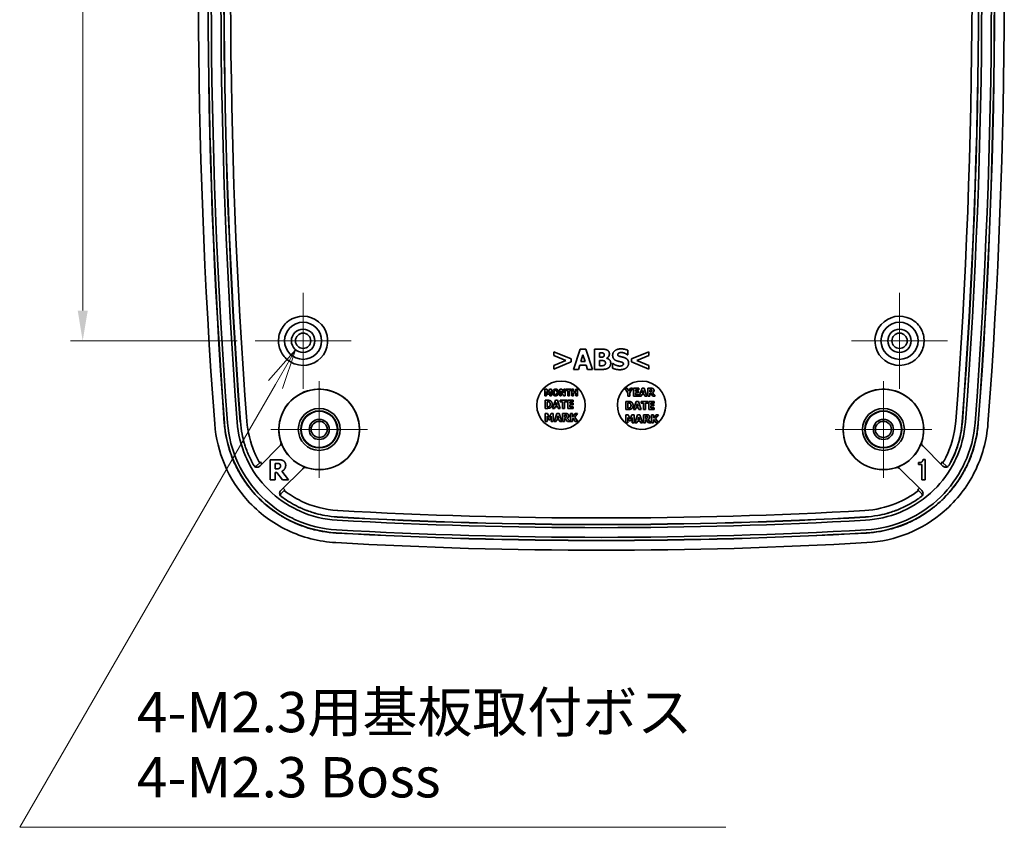
# Model space of a CAD drawing. Units: millimetres. Extents: x 22 to 3104, y 12 to 574.
# Drawn here: x 2075 to 2198, y 267 to 367 of the extents above; entities that cross this region are included whole.
import ezdxf

# ---------------------------------------------------------------- set-up
doc = ezdxf.new("R2010")
doc.units = ezdxf.units.MM
doc.header["$LTSCALE"] = 1.5
doc.layers.get('Defpoints').update_dxf_attribs({"lineweight": 25})
for name, color, linetype, lineweight in [('Center Mark (ISO)', 131, 'Continuous', 18), ('Dimension (ISO)', 7, 'Continuous', 18), ('Dimension (ISO) @ 1', 7, 'Continuous', 18), ('Symbol (ISO)', 7, 'Continuous', 18), ('Visible (ISO)', 7, 'Continuous', 35)]:
    doc.layers.add(name, color=color, linetype=linetype, lineweight=lineweight)
doc.styles.add('Note Text (TK)', font='txt')
doc.dimstyles.new('Default - Method 1b (TK)', dxfattribs={"dimscale": 1.5, "dimtxt": 2.5, "dimasz": 2.5, "dimexe": 1, "dimexo": 1.5, "dimgap": 1, "dimtad": 1, "dimtoh": 1, "dimrnd": 1e-08, "dimdsep": 46, "dimtxsty": 'Note Text (TK)', "dimcen": 0.09, "dimdle": 5, "dimclrd": 100, "dimclre": 100, "dimclrt": 7, "dimadec": 1, "dimazin": 1, "dimtfac": 1, "dimtmove": 0, "dimatfit": 3, "dimfxl": 1, "dimtolj": 1, "dimlwd": -1, "dimlwe": -1, "dimarcsym": 0})

# ---------------------------------------------------------------- blocks, each defined once
blk = doc.blocks.new('*D27')
at = {"layer": 'Defpoints', "color": 0}
for p in [(2104.63, 415.5), (2083.23, 327.5), (2104.63, 327.5)]:
    blk.add_point(p, dxfattribs=at)
at = {"layer": 'Dimension (ISO)', "color": 100}
for p, q in [((2102.38, 415.5), (2081.73, 415.5)), ((2083.23, 411.75), (2083.23, 331.25)), ((2102.38, 327.5), (2081.73, 327.5))]:
    blk.add_line(p, q, dxfattribs=at)
for points in [[(2082.61, 411.75), (2083.86, 411.75), (2083.23, 415.5)], [(2082.61, 331.25), (2083.86, 331.25), (2083.23, 327.5)]]:
    blk.add_solid(points, dxfattribs=at)
at = {"layer": 'Dimension (ISO)', "color": 7, "insert": (2079.86, 369.03), "char_height": 3.75, "attachment_point": 4, "rotation": 90, "style": 'Note Text (TK)'}
blk.add_mtext('\\A1;88', dxfattribs=at)
blk = doc.blocks.new('引出線注記2')
at = {"layer": 'Symbol (ISO)', "color": 100}
for p, q in [((324.197, 165.193), (322.514, 163.278)), ((322.947, 163.028), (324.197, 165.193)), ((323.38, 162.778), (324.197, 165.193)), ((322.947, 163.028), (307.082, 135.549)), ((307.082, 135.549), (314.208, 135.549)), ((314.208, 135.549), (350.89, 135.549))]:
    blk.add_line(p, q, dxfattribs=at)
at = {"layer": 'Symbol (ISO)', "color": 7, "char_height": 2.5, "attachment_point": 7, "style": 'Note Text (TK)'}
for s, insert in [('4-M2.3用基板取付ボス', (314.352, 140.67)), ('4-M2.3 Boss', (314.352, 136.626))]:
    blk.add_mtext(s, dxfattribs=dict(at, insert=insert))

msp = doc.modelspace()

# ---------------------------------------------------------------- linework, layer by layer
at = {"layer": 'Center Mark (ISO)', "linetype": 'Continuous'}
for p, q in [((2110.577, 327.497), (2110.577, 333.447)), ((2184.577, 327.497), (2184.577, 333.447)), ((2110.577, 327.497), (2104.627, 327.497)), ((2110.577, 327.497), (2116.527, 327.497)), ((2110.577, 327.497), (2110.577, 321.547)), ((2184.577, 327.497), (2178.627, 327.497)), ((2184.577, 327.497), (2190.527, 327.497)), ((2184.577, 327.497), (2184.577, 321.547)), ((2112.577, 316.497), (2112.577, 322.497)), ((2182.577, 316.497), (2182.577, 322.497)), ((2112.577, 316.497), (2106.577, 316.497)), ((2112.577, 316.497), (2118.577, 316.497)), ((2112.577, 316.497), (2112.577, 310.497)), ((2182.577, 316.497), (2176.577, 316.497)), ((2182.577, 316.497), (2188.577, 316.497)), ((2182.577, 316.497), (2182.577, 310.497))]:
    msp.add_line(p, q, dxfattribs=at)
at = {"layer": 'Visible (ISO)'}
for p, q in [((2144.966, 326.452), (2144.121, 323.952)), ((2145.651, 326.452), (2144.966, 326.452)), ((2146.496, 323.952), (2145.651, 326.452)), ((2146.745, 326.452), (2146.745, 323.952)), ((2147.626, 326.452), (2146.745, 326.452)), ((2150.86, 325.757), (2150.86, 326.329)), ((2141.672, 326.136), (2141.672, 325.672)), ((2143.827, 325.241), (2141.672, 326.136)), ((2141.672, 325.672), (2143.177, 325.056)), ((2143.177, 325.056), (2141.672, 324.441)), ((2143.827, 324.872), (2143.827, 325.241)), ((2145.043, 324.917), (2145.3, 325.743)), ((2145.3, 325.743), (2145.556, 324.917)), ((2147.369, 325.466), (2147.369, 325.996)), ((2147.369, 325.996), (2147.411, 325.996)), ((2147.448, 325.466), (2147.369, 325.466)), ((2147.369, 324.408), (2147.369, 325.038)), ((2147.369, 325.038), (2147.484, 325.038)), ((2148.232, 325.324), (2148.232, 325.336)), ((2150.805, 325.757), (2150.86, 325.757)), ((2153.481, 326.136), (2151.326, 325.241)), ((2151.326, 325.241), (2151.326, 324.872)), ((2151.974, 325.054), (2153.481, 325.672)), ((2153.481, 324.441), (2151.974, 325.054)), ((2153.481, 325.672), (2153.481, 326.136)), ((2141.672, 323.977), (2143.827, 324.872)), ((2141.672, 324.441), (2141.672, 323.977)), ((2144.121, 323.952), (2144.749, 323.952)), ((2144.749, 323.952), (2144.907, 324.463)), ((2144.907, 324.463), (2145.693, 324.463)), ((2145.556, 324.917), (2145.043, 324.917)), ((2145.693, 324.463), (2145.849, 323.952)), ((2145.849, 323.952), (2146.496, 323.952)), ((2146.745, 323.952), (2147.744, 323.952)), ((2147.403, 324.408), (2147.369, 324.408)), ((2148.967, 324.696), (2148.967, 324.1)), ((2149.024, 324.696), (2148.967, 324.696)), ((2151.326, 324.872), (2153.481, 323.977)), ((2153.481, 323.977), (2153.481, 324.441)), ((2140.581, 321.483), (2140.581, 320.683)), ((2140.812, 321.483), (2140.581, 321.483)), ((2140.99, 321.089), (2140.812, 321.483)), ((2141.166, 321.483), (2140.99, 321.089)), ((2141.398, 321.483), (2141.166, 321.483)), ((2141.398, 320.683), (2141.398, 321.483)), ((2142.411, 321.483), (2142.411, 320.683)), ((2142.658, 321.483), (2142.411, 321.483)), ((2142.913, 321.025), (2142.658, 321.483)), ((2142.913, 321.483), (2142.913, 321.025)), ((2143.096, 321.483), (2142.913, 321.483)), ((2143.096, 320.683), (2143.096, 321.483)), ((2143.176, 321.483), (2143.176, 321.331)), ((2143.85, 321.483), (2143.176, 321.483)), ((2143.176, 321.331), (2143.413, 321.331)), ((2143.413, 321.331), (2143.413, 320.683)), ((2143.614, 321.331), (2143.85, 321.331)), ((2143.614, 320.683), (2143.614, 321.331)), ((2143.85, 321.331), (2143.85, 321.483)), ((2143.933, 321.483), (2143.933, 320.683)), ((2144.134, 321.483), (2143.933, 321.483)), ((2144.134, 321.19), (2144.134, 321.483)), ((2144.407, 321.483), (2144.407, 321.19)), ((2144.608, 321.483), (2144.407, 321.483)), ((2144.608, 320.683), (2144.608, 321.483)), ((2150.512, 321.612), (2150.862, 321.017)), ((2150.798, 321.612), (2150.512, 321.612)), ((2150.993, 321.255), (2150.798, 321.612)), ((2151.182, 321.612), (2150.993, 321.255)), ((2151.114, 321.029), (2151.459, 321.612)), ((2151.459, 321.612), (2151.182, 321.612)), ((2152.226, 321.612), (2151.55, 321.612)), ((2151.55, 321.612), (2151.55, 320.612)), ((2151.799, 321.422), (2152.226, 321.422)), ((2151.799, 321.246), (2151.799, 321.422)), ((2152.226, 321.422), (2152.226, 321.612)), ((2152.626, 321.612), (2152.288, 320.612)), ((2152.9, 321.612), (2152.626, 321.612)), ((2152.657, 320.998), (2152.76, 321.328)), ((2152.76, 321.328), (2152.862, 320.998)), ((2153.238, 320.612), (2152.9, 321.612)), ((2153.337, 321.612), (2153.337, 320.612)), ((2153.739, 321.612), (2153.337, 321.612)), ((2153.587, 321.159), (2153.587, 321.428)), ((2153.587, 321.428), (2153.671, 321.428)), ((2140.581, 320.683), (2140.77, 320.683)), ((2140.602, 320.114), (2140.602, 319.114)), ((2140.911, 320.114), (2140.602, 320.114)), ((2140.77, 321.214), (2140.916, 320.871)), ((2140.77, 320.683), (2140.77, 321.214)), ((2140.916, 320.871), (2141.053, 320.871)), ((2141.053, 320.871), (2141.198, 321.214)), ((2141.198, 321.214), (2141.198, 320.683)), ((2141.198, 320.683), (2141.398, 320.683)), ((2141.873, 320.114), (2141.535, 319.114)), ((2142.147, 320.114), (2141.873, 320.114)), ((2142.485, 319.114), (2142.147, 320.114)), ((2142.411, 320.683), (2142.595, 320.683)), ((2142.481, 320.114), (2142.481, 319.924)), ((2143.324, 320.114), (2142.481, 320.114)), ((2142.595, 321.241), (2142.903, 320.683)), ((2142.595, 320.683), (2142.595, 321.241)), ((2142.903, 320.683), (2143.096, 320.683)), ((2143.324, 319.924), (2143.324, 320.114)), ((2143.413, 320.683), (2143.614, 320.683)), ((2144.103, 320.114), (2143.427, 320.114)), ((2143.427, 320.114), (2143.427, 319.114)), ((2143.933, 320.683), (2144.134, 320.683)), ((2144.103, 319.924), (2144.103, 320.114)), ((2144.407, 321.19), (2144.134, 321.19)), ((2144.134, 321.038), (2144.407, 321.038)), ((2144.134, 320.683), (2144.134, 321.038)), ((2144.407, 321.038), (2144.407, 320.683)), ((2144.407, 320.683), (2144.608, 320.683)), ((2150.862, 321.017), (2150.862, 320.612)), ((2150.862, 320.612), (2151.114, 320.612)), ((2151.114, 320.612), (2151.114, 321.029)), ((2151.55, 320.612), (2152.226, 320.612)), ((2152.192, 321.246), (2151.799, 321.246)), ((2151.799, 321.055), (2152.192, 321.055)), ((2151.799, 320.802), (2151.799, 321.055)), ((2152.226, 320.802), (2151.799, 320.802)), ((2152.192, 321.055), (2152.192, 321.246)), ((2152.226, 320.612), (2152.226, 320.802)), ((2152.288, 320.612), (2152.539, 320.612)), ((2152.539, 320.612), (2152.602, 320.816)), ((2152.602, 320.816), (2152.917, 320.816)), ((2152.862, 320.998), (2152.657, 320.998)), ((2152.917, 320.816), (2152.979, 320.612)), ((2152.979, 320.612), (2153.238, 320.612)), ((2153.337, 320.612), (2153.587, 320.612)), ((2153.659, 321.159), (2153.587, 321.159)), ((2153.587, 320.979), (2153.678, 320.979)), ((2153.587, 320.612), (2153.587, 320.979)), ((2153.678, 320.979), (2153.956, 320.612)), ((2154.261, 320.612), (2153.925, 321.037)), ((2153.956, 320.612), (2154.261, 320.612)), ((2140.602, 319.114), (2140.915, 319.114)), ((2140.853, 319.301), (2140.853, 319.928)), ((2140.853, 319.928), (2140.858, 319.928)), ((2140.858, 319.301), (2140.853, 319.301)), ((2141.535, 319.114), (2141.787, 319.114)), ((2141.787, 319.114), (2141.85, 319.318)), ((2141.85, 319.318), (2142.164, 319.318)), ((2141.904, 319.5), (2142.007, 319.831)), ((2142.109, 319.5), (2141.904, 319.5)), ((2142.007, 319.831), (2142.109, 319.5)), ((2142.164, 319.318), (2142.227, 319.114)), ((2142.227, 319.114), (2142.485, 319.114)), ((2142.481, 319.924), (2142.777, 319.924)), ((2142.777, 319.924), (2142.777, 319.114)), ((2142.777, 319.114), (2143.028, 319.114)), ((2143.028, 319.924), (2143.324, 319.924)), ((2143.028, 319.114), (2143.028, 319.924)), ((2143.427, 319.114), (2144.103, 319.114)), ((2143.676, 319.924), (2144.103, 319.924)), ((2143.676, 319.748), (2143.676, 319.924)), ((2144.069, 319.748), (2143.676, 319.748)), ((2143.676, 319.557), (2144.069, 319.557)), ((2143.676, 319.305), (2143.676, 319.557)), ((2144.103, 319.305), (2143.676, 319.305)), ((2144.069, 319.557), (2144.069, 319.748)), ((2144.103, 319.114), (2144.103, 319.305)), ((2150.627, 319.966), (2150.627, 318.966)), ((2150.937, 319.966), (2150.627, 319.966)), ((2150.627, 318.966), (2150.94, 318.966)), ((2150.879, 319.153), (2150.879, 319.779)), ((2150.879, 319.779), (2150.884, 319.779)), ((2150.884, 319.153), (2150.879, 319.153)), ((2151.899, 319.966), (2151.561, 318.966)), ((2151.561, 318.966), (2151.812, 318.966)), ((2151.812, 318.966), (2151.875, 319.17)), ((2151.875, 319.17), (2152.19, 319.17)), ((2152.173, 319.966), (2151.899, 319.966)), ((2151.93, 319.351), (2152.033, 319.682)), ((2152.135, 319.351), (2151.93, 319.351)), ((2152.033, 319.682), (2152.135, 319.351)), ((2152.511, 318.966), (2152.173, 319.966)), ((2152.19, 319.17), (2152.252, 318.966)), ((2152.252, 318.966), (2152.511, 318.966)), ((2152.507, 319.966), (2152.507, 319.775)), ((2153.35, 319.966), (2152.507, 319.966)), ((2152.507, 319.775), (2152.803, 319.775)), ((2152.803, 319.775), (2152.803, 318.966)), ((2152.803, 318.966), (2153.054, 318.966)), ((2153.054, 319.775), (2153.35, 319.775)), ((2153.054, 318.966), (2153.054, 319.775)), ((2153.35, 319.775), (2153.35, 319.966)), ((2154.128, 319.966), (2153.452, 319.966)), ((2153.452, 319.966), (2153.452, 318.966)), ((2153.452, 318.966), (2154.128, 318.966)), ((2153.702, 319.775), (2154.128, 319.775)), ((2153.702, 319.599), (2153.702, 319.775)), ((2154.095, 319.599), (2153.702, 319.599)), ((2153.702, 319.409), (2154.095, 319.409)), ((2153.702, 319.156), (2153.702, 319.409)), ((2154.128, 319.156), (2153.702, 319.156)), ((2154.095, 319.409), (2154.095, 319.599)), ((2154.128, 319.775), (2154.128, 319.966)), ((2154.128, 318.966), (2154.128, 319.156)), ((2140.602, 318.468), (2140.602, 317.468)), ((2140.891, 318.468), (2140.602, 318.468)), ((2140.838, 318.131), (2141.02, 317.703)), ((2140.838, 317.468), (2140.838, 318.131)), ((2141.113, 317.974), (2140.891, 318.468)), ((2141.02, 317.703), (2141.192, 317.703)), ((2141.334, 318.468), (2141.113, 317.974)), ((2141.192, 317.703), (2141.373, 318.131)), ((2141.623, 318.468), (2141.334, 318.468)), ((2141.373, 318.131), (2141.373, 317.468)), ((2141.623, 317.468), (2141.623, 318.468)), ((2142.06, 318.468), (2141.722, 317.468)), ((2141.974, 317.468), (2142.037, 317.672)), ((2142.037, 317.672), (2142.351, 317.672)), ((2142.334, 318.468), (2142.06, 318.468)), ((2142.091, 317.853), (2142.194, 318.184)), ((2142.296, 317.853), (2142.091, 317.853)), ((2142.194, 318.184), (2142.296, 317.853)), ((2142.672, 317.468), (2142.334, 318.468)), ((2142.351, 317.672), (2142.414, 317.468)), ((2142.772, 318.468), (2142.772, 317.468)), ((2143.174, 318.468), (2142.772, 318.468)), ((2143.022, 318.015), (2143.022, 318.284)), ((2143.022, 318.284), (2143.106, 318.284)), ((2143.094, 318.015), (2143.022, 318.015)), ((2143.022, 317.835), (2143.112, 317.835)), ((2143.022, 317.468), (2143.022, 317.835)), ((2143.112, 317.835), (2143.39, 317.468)), ((2143.696, 317.468), (2143.359, 317.893)), ((2143.77, 318.468), (2143.77, 317.468)), ((2144.022, 318.468), (2143.77, 318.468)), ((2144.022, 318.021), (2144.022, 318.468)), ((2144.342, 318.468), (2144.022, 318.021)), ((2144.022, 317.806), (2144.071, 317.874)), ((2144.022, 317.468), (2144.022, 317.806)), ((2144.071, 317.874), (2144.342, 317.468)), ((2144.275, 318.003), (2144.632, 318.468)), ((2144.646, 317.468), (2144.275, 318.003)), ((2144.632, 318.468), (2144.342, 318.468)), ((2150.627, 318.319), (2150.627, 317.319)), ((2150.917, 318.319), (2150.627, 318.319)), ((2150.864, 317.982), (2151.046, 317.554)), ((2150.864, 317.319), (2150.864, 317.982)), ((2151.139, 317.826), (2150.917, 318.319)), ((2151.359, 318.319), (2151.139, 317.826)), ((2151.217, 317.554), (2151.399, 317.982)), ((2151.649, 318.319), (2151.359, 318.319)), ((2151.399, 317.982), (2151.399, 317.319)), ((2151.649, 317.319), (2151.649, 318.319)), ((2152.086, 318.319), (2151.748, 317.319)), ((2152.36, 318.319), (2152.086, 318.319)), ((2152.117, 317.705), (2152.22, 318.035)), ((2152.322, 317.705), (2152.117, 317.705)), ((2152.22, 318.035), (2152.322, 317.705)), ((2152.698, 317.319), (2152.36, 318.319)), ((2152.798, 318.319), (2152.798, 317.319)), ((2153.2, 318.319), (2152.798, 318.319)), ((2153.047, 317.866), (2153.047, 318.135)), ((2153.047, 318.135), (2153.132, 318.135)), ((2153.119, 317.866), (2153.047, 317.866)), ((2153.047, 317.686), (2153.138, 317.686)), ((2153.047, 317.319), (2153.047, 317.686)), ((2153.138, 317.686), (2153.416, 317.319)), ((2153.721, 317.319), (2153.385, 317.745)), ((2153.796, 318.319), (2153.796, 317.319)), ((2154.047, 318.319), (2153.796, 318.319)), ((2154.047, 317.873), (2154.047, 318.319)), ((2154.368, 318.319), (2154.047, 317.873)), ((2154.047, 317.657), (2154.097, 317.725)), ((2154.047, 317.319), (2154.047, 317.657)), ((2154.097, 317.725), (2154.368, 317.319)), ((2154.301, 317.855), (2154.657, 318.319)), ((2154.672, 317.319), (2154.301, 317.855)), ((2154.657, 318.319), (2154.368, 318.319)), ((2140.602, 317.468), (2140.838, 317.468)), ((2141.373, 317.468), (2141.623, 317.468)), ((2141.722, 317.468), (2141.974, 317.468)), ((2142.414, 317.468), (2142.672, 317.468)), ((2142.772, 317.468), (2143.022, 317.468)), ((2143.39, 317.468), (2143.696, 317.468)), ((2143.77, 317.468), (2144.022, 317.468)), ((2144.342, 317.468), (2144.646, 317.468)), ((2150.627, 317.319), (2150.864, 317.319)), ((2151.046, 317.554), (2151.217, 317.554)), ((2151.399, 317.319), (2151.649, 317.319)), ((2151.748, 317.319), (2151.999, 317.319)), ((2151.999, 317.319), (2152.063, 317.523)), ((2152.063, 317.523), (2152.377, 317.523)), ((2152.377, 317.523), (2152.439, 317.319)), ((2152.439, 317.319), (2152.698, 317.319)), ((2152.798, 317.319), (2153.047, 317.319)), ((2153.416, 317.319), (2153.721, 317.319)), ((2153.796, 317.319), (2154.047, 317.319)), ((2154.368, 317.319), (2154.672, 317.319)), ((2107.698, 314.447), (2105.203, 311.952)), ((2189.95, 311.952), (2187.455, 314.447)), ((2106.471, 312.737), (2106.471, 310.237)), ((2107.476, 312.737), (2106.471, 312.737)), ((2187.739, 312.778), (2187.496, 312.778)), ((2187.739, 310.249), (2187.739, 312.778)), ((2104.786, 311.959), (2105.194, 312.367)), ((2107.095, 311.605), (2107.095, 312.277)), ((2107.095, 312.277), (2107.305, 312.277)), ((2107.275, 311.605), (2107.095, 311.605)), ((2107.808, 308.9), (2110.527, 311.619)), ((2184.626, 311.619), (2187.345, 308.9)), ((2186.912, 312.382), (2186.912, 312.139)), ((2187.075, 312.382), (2186.912, 312.382)), ((2186.912, 312.139), (2187.337, 312.139)), ((2187.337, 312.139), (2187.337, 310.249)), ((2189.959, 312.367), (2190.367, 311.959)), ((2107.095, 311.155), (2107.322, 311.155)), ((2107.095, 310.237), (2107.095, 311.155)), ((2107.322, 311.155), (2108.016, 310.237)), ((2108.78, 310.237), (2107.94, 311.301)), ((2106.471, 310.237), (2107.095, 310.237)), ((2108.016, 310.237), (2108.78, 310.237)), ((2187.337, 310.249), (2187.739, 310.249)), ((2108.237, 308.904), (2107.821, 308.489)), ((2187.332, 308.489), (2186.916, 308.904))]:
    msp.add_line(p, q, dxfattribs=at)
for centre, radius in [((2110.577, 327.497), 2.3), ((2110.577, 327.497), 1.45), ((2184.577, 327.497), 2.3), ((2184.577, 327.497), 1.45), ((2110.577, 327.497), 0.95), ((2184.577, 327.497), 0.95), ((2112.577, 316.497), 4.993), ((2142.577, 319.497), 3), ((2182.577, 316.497), 4.993), ((2112.577, 316.497), 2.6), ((2182.577, 316.497), 2.6), ((2112.577, 316.497), 2.3), ((2112.577, 316.497), 2.25), ((2112.577, 316.497), 1.25), ((2182.577, 316.497), 2.3), ((2182.577, 316.497), 2.25), ((2182.577, 316.497), 1.25), ((2112.577, 316.497), 1), ((2182.577, 316.497), 1)]:
    msp.add_circle(centre, radius, dxfattribs=at)
for centre, radius, start, end in [((2818.483, 371.247), 720.906, 175.961702, 184.30019), ((2818.483, 371.247), 719.706, 175.961702, 184.30019), ((2818.483, 371.247), 719.685, 175.961702, 184.30019), ((2818.483, 371.247), 719.306, 175.961691, 184.30018), ((2818.483, 371.247), 718.106, 175.961658, 184.300147), ((2818.483, 371.247), 717.727, 175.961702, 184.30019), ((2818.483, 371.247), 717.706, 175.961702, 184.30019), ((2818.483, 371.247), 716.901, 175.962485, 184.299409), ((1476.67, 371.247), 716.901, 355.700591, 4.037515), ((1476.67, 371.247), 717.706, 355.69981, 4.038298), ((1476.67, 371.247), 717.727, 355.69981, 4.038298), ((1476.67, 371.247), 718.106, 355.699766, 4.038254), ((1476.67, 371.247), 719.306, 355.699799, 4.038288), ((1476.67, 371.247), 719.685, 355.69981, 4.038298), ((1476.67, 371.247), 719.706, 355.69981, 4.038298), ((1476.67, 371.247), 720.906, 355.69981, 4.038298), ((2110.577, 327.497), 3.05, 249.79228, 117.28071), ((2184.577, 327.497), 3.05, 62.71929, 290.20772), ((2112.577, 316.497), 5, 252.03557, 197.96443), ((2152.577, 319.497), 3, 313.96579, 313.45372), ((2182.577, 316.497), 5, 342.03557, 287.96443), ((2112.577, 316.497), 5, 197.96443, 252.03557), ((2182.577, 316.497), 5, 287.96443, 342.03557), ((2147.577, 878.826), 574.15, 266.728227, 273.271773), ((2147.577, 878.826), 574.129, 266.728227, 273.271773), ((2147.577, 878.826), 573.323, 266.729208, 273.270792), ((2147.577, 878.826), 574.529, 266.728173, 273.271718), ((2147.577, 878.826), 576.129, 266.728227, 273.271773), ((2147.577, 878.826), 576.108, 266.728227, 273.271773), ((2147.577, 878.826), 575.729, 266.728214, 273.27176), ((2147.577, 878.826), 577.329, 266.728227, 273.271773)]:
    msp.add_arc(centre, radius, start, end, dxfattribs=at)
for points, knots in [([(2109.29, 324.732), (2109, 324.866), (2108.73, 325.047), (2108.115, 325.622), (2107.824, 326.08), (2107.496, 327.128), (2107.482, 327.722), (2107.777, 328.845), (2108.097, 329.365), (2108.66, 329.876), (2108.805, 329.986), (2108.959, 330.083)], [0, 0, 0, 0, 0.10933771, 0.10933771, 0.28427804, 0.28427804, 0.47218402, 0.47218402, 0.66862257, 0.66862257, 0.73071314, 0.73071314, 0.73071314, 0.73071314]), ([(2108.959, 330.083), (2108.994, 330.104), (2109.03, 330.126), (2109.103, 330.168), (2109.141, 330.188), (2109.179, 330.208)], [-0.028143757, -0.028143757, -0.028143757, -0.028143757, -0.014071879, -0.014071879, 0, 0, 0, 0]), ([(2186.194, 330.083), (2186.465, 329.913), (2186.71, 329.7), (2187.25, 329.054), (2187.482, 328.564), (2187.679, 327.484), (2187.619, 326.892), (2187.189, 325.815), (2186.807, 325.338), (2186.186, 324.899), (2186.028, 324.808), (2185.863, 324.732)], [0, 0, 0, 0, 0.10933769, 0.10933769, 0.28427798, 0.28427798, 0.47218396, 0.47218396, 0.66862249, 0.66862249, 0.73071314, 0.73071314, 0.73071314, 0.73071314]), ([(2185.974, 330.208), (2186.012, 330.188), (2186.05, 330.168), (2186.123, 330.126), (2186.159, 330.104), (2186.194, 330.083)], [-0.028143757, -0.028143757, -0.028143757, -0.028143757, -0.014071879, -0.014071879, 0, 0, 0, 0]), ([(2109.523, 324.635), (2109.483, 324.649), (2109.443, 324.665), (2109.365, 324.697), (2109.327, 324.714), (2109.29, 324.732)], [-0.028143757, -0.028143757, -0.028143757, -0.028143757, -0.014071879, -0.014071879, 0, 0, 0, 0]), ([(2185.863, 324.732), (2185.826, 324.714), (2185.788, 324.697), (2185.71, 324.665), (2185.67, 324.649), (2185.63, 324.635)], [-0.028143757, -0.028143757, -0.028143757, -0.028143757, -0.014071879, -0.014071879, 0, 0, 0, 0]), ([(2114.627, 302.438), (2112.546, 302.557), (2110.509, 303.081), (2106.754, 304.88), (2105.072, 306.136), (2102.499, 308.986), (2101.544, 310.478), (2100.159, 313.714), (2099.738, 315.436), (2099.606, 317.192)], [0, 0, 0, 0, 0.6252467, 0.6252467, 1.2491815, 1.2491815, 1.7771022, 1.7771022, 2.3052937, 2.3052937, 2.3052937, 2.3052937]), ([(2114.696, 303.636), (2114.104, 303.67), (2113.076, 303.791), (2111.925, 304.05), (2111.075, 304.296), (2110.516, 304.485), (2109.897, 304.726), (2109.49, 304.902), (2109.088, 305.091), (2108.823, 305.223), (2108.431, 305.429), (2108.045, 305.647), (2107.479, 305.995), (2106.991, 306.326), (2106.401, 306.766), (2105.945, 307.14), (2105.45, 307.583), (2105.132, 307.891), (2104.823, 308.209), (2104.621, 308.425), (2104.326, 308.757), (2104.041, 309.097), (2103.634, 309.622), (2103.293, 310.105), (2102.895, 310.726), (2102.599, 311.237), (2102.293, 311.827), (2102.103, 312.228), (2101.925, 312.635), (2101.812, 312.909), (2101.653, 313.323), (2101.507, 313.741), (2101.267, 314.517), (2100.986, 315.665), (2100.847, 316.691), (2100.803, 317.282)], [0, 0, 0, 0, 0.1921078, 0.3361887, 0.3842156, 0.4802695, 0.5282965, 0.6003369, 0.6243504, 0.6723773, 0.6963908, 0.7684312, 0.8164582, 0.9125121, 0.960539, 1.0565929, 1.1046199, 1.1766603, 1.2006738, 1.2487007, 1.2727142, 1.3447546, 1.3927816, 1.4888355, 1.5368624, 1.6329163, 1.6809433, 1.7529837, 1.7769972, 1.8250241, 1.8490376, 1.921078, 1.969105, 2.1131858, 2.3052937, 2.3052937, 2.3052937, 2.3052937]), ([(2100.823, 317.283), (2100.946, 315.656), (2101.337, 314.061), (2102.624, 311.063), (2103.512, 309.681), (2105.894, 307.055), (2107.444, 305.901), (2110.903, 304.248), (2112.78, 303.766), (2114.697, 303.657)], [-2.1296317, -2.1296317, -2.1296317, -2.1296317, -1.6400741, -1.6400741, -1.1505497, -1.1505497, -0.5760553, -0.5760553, 0, 0, 0, 0]), ([(2109.334, 305.418), (2107.906, 306.101), (2105.166, 308.019), (2102.214, 312.2), (2101.331, 315.588), (2101.201, 317.312)], [0.5760553, 0.5760553, 0.5760553, 0.5760553, 1.0648158, 1.5972238, 2.1296317, 2.1296317, 2.1296317, 2.1296317]), ([(2102.797, 317.432), (2102.835, 316.921), (2102.956, 316.033), (2103.199, 315.041), (2103.425, 314.309), (2103.597, 313.827), (2103.841, 313.235), (2104.056, 312.771), (2104.289, 312.323), (2104.41, 312.106), (2104.471, 312)], [-2.30529365, -2.30529365, -2.30529365, -2.30529365, -2.11318585, -1.96910499, -1.92107804, -1.82502414, -1.77699719, -1.68094329, -1.63291634, -1.58714818, -1.58714818, -1.58714818, -1.58714818]), ([(2105.194, 312.367), (2104.943, 312.797), (2104.72, 313.243), (2104.01, 314.91), (2103.698, 316.193), (2103.599, 317.502)], [1.18552939, 1.18552939, 1.18552939, 1.18552939, 1.33535533, 1.33535533, 1.72901667, 1.72901667, 1.72901667, 1.72901667]), ([(2180.456, 303.657), (2182.085, 303.75), (2183.687, 304.112), (2186.708, 305.345), (2188.106, 306.208), (2190.774, 308.543), (2191.956, 310.072), (2193.67, 313.501), (2194.186, 315.369), (2194.33, 317.283)], [-2.1296317, -2.1296317, -2.1296317, -2.1296317, -1.6400741, -1.6400741, -1.1505496, -1.1505496, -0.5760553, -0.5760553, 0, 0, 0, 0]), ([(2194.351, 317.282), (2194.306, 316.691), (2194.167, 315.665), (2193.886, 314.519), (2193.626, 313.674), (2193.426, 313.118), (2193.174, 312.504), (2192.991, 312.1), (2192.795, 311.701), (2192.658, 311.439), (2192.445, 311.05), (2192.221, 310.668), (2191.863, 310.109), (2191.523, 309.627), (2191.072, 309.045), (2190.69, 308.595), (2190.238, 308.109), (2189.924, 307.796), (2189.601, 307.492), (2189.381, 307.295), (2189.044, 307.005), (2188.699, 306.727), (2188.166, 306.329), (2187.678, 305.997), (2187.05, 305.611), (2186.533, 305.324), (2185.938, 305.028), (2185.534, 304.845), (2185.124, 304.675), (2184.848, 304.567), (2184.431, 304.416), (2184.01, 304.276), (2183.23, 304.051), (2182.078, 303.791), (2181.049, 303.67), (2180.457, 303.636)], [0, 0, 0, 0, 0.1921078, 0.3361887, 0.3842156, 0.4802695, 0.5282965, 0.6003369, 0.6243504, 0.6723773, 0.6963908, 0.7684312, 0.8164582, 0.9125121, 0.960539, 1.0565929, 1.1046199, 1.1766603, 1.2006738, 1.2487007, 1.2727142, 1.3447546, 1.3927816, 1.4888355, 1.5368624, 1.6329163, 1.6809433, 1.7529837, 1.7769972, 1.8250242, 1.8490376, 1.9210781, 1.969105, 2.1131859, 2.3052937, 2.3052937, 2.3052937, 2.3052937]), ([(2195.547, 317.192), (2195.391, 315.114), (2194.83, 313.086), (2192.964, 309.364), (2191.678, 307.705), (2188.782, 305.183), (2187.273, 304.255), (2184.013, 302.928), (2182.284, 302.538), (2180.526, 302.438)], [0, 0, 0, 0, 0.6252486, 0.6252486, 1.2491856, 1.2491856, 1.7771028, 1.7771028, 2.3052937, 2.3052937, 2.3052937, 2.3052937]), ([(2191.554, 317.502), (2191.436, 315.936), (2191.012, 314.408), (2190.197, 312.789), (2190.081, 312.576), (2189.959, 312.367)], [0, 0, 0, 0, 0.47110251, 0.47110251, 0.54391689, 0.54391689, 0.54391689, 0.54391689]), ([(2190.682, 312), (2190.711, 312.052), (2190.772, 312.159), (2190.893, 312.379), (2191.011, 312.606), (2191.18, 312.951), (2191.339, 313.3), (2191.557, 313.831), (2191.729, 314.311), (2191.955, 315.042), (2192.197, 316.033), (2192.318, 316.921), (2192.356, 317.432)], [-0.71868983, -0.71868983, -0.71868983, -0.71868983, -0.6963908, -0.67237732, -0.62435037, -0.60033689, -0.52829647, -0.48026951, -0.38421561, -0.33618866, -0.19210781, 0, 0, 0, 0]), ([(2192.377, 317.43), (2192.271, 316.022), (2191.934, 314.641), (2191.188, 312.902), (2190.975, 312.473), (2190.739, 312.057)], [-1.84675849, -1.84675849, -1.84675849, -1.84675849, -1.42318217, -1.42318217, -1.27922844, -1.27922844, -1.27922844, -1.27922844]), ([(2191.399, 312.49), (2191.457, 312.607), (2192.199, 314.144), (2192.636, 315.82), (2192.755, 317.401)], [-0.57605535, -0.57605535, -0.57605535, -0.57605535, -0.53240792, 0, 0, 0, 0]), ([(2193.952, 317.312), (2193.822, 315.587), (2193.383, 313.902), (2192.598, 312.208), (2192.536, 312.08), (2192.473, 311.953)], [0, 0, 0, 0, 0.53240792, 0.53240792, 0.57605535, 0.57605535, 0.57605535, 0.57605535]), ([(2107.698, 314.447), (2107.744, 314.493), (2107.781, 314.548), (2107.829, 314.662), (2107.842, 314.721), (2107.847, 314.839), (2107.839, 314.898), (2107.82, 314.955)], [0, 0, 0, 0, 0.01953193, 0.01953193, 0.037315371, 0.037315371, 0.055098892, 0.055098892, 0.055098892, 0.055098892]), ([(2187.333, 314.955), (2187.313, 314.893), (2187.305, 314.828), (2187.314, 314.704), (2187.329, 314.646), (2187.379, 314.538), (2187.413, 314.489), (2187.455, 314.447)], [0, 0, 0, 0, 0.019531947, 0.019531947, 0.037315364, 0.037315364, 0.055098892, 0.055098892, 0.055098892, 0.055098892]), ([(2103.431, 313.185), (2103.482, 313.068), (2104.178, 311.509), (2106.031, 308.885), (2108.547, 307.125), (2109.851, 306.501)], [-1.6400741, -1.6400741, -1.6400741, -1.6400741, -1.5972238, -1.0648158, -0.5760553, -0.5760553, -0.5760553, -0.5760553]), ([(2104.786, 311.959), (2104.768, 311.941), (2104.746, 311.926), (2104.697, 311.906), (2104.672, 311.901), (2104.62, 311.9), (2104.594, 311.905), (2104.549, 311.923), (2104.53, 311.935), (2104.496, 311.964), (2104.482, 311.981), (2104.471, 312)], [0, 0, 0, 0, 0.007835166, 0.007835166, 0.015664296, 0.015664296, 0.023481474, 0.023481474, 0.030131303, 0.030131303, 0.036780751, 0.036780751, 0.036780751, 0.036780751]), ([(2104.558, 311.898), (2104.605, 311.864), (2104.657, 311.839), (2104.776, 311.806), (2104.841, 311.801), (2104.962, 311.814), (2105.016, 311.83), (2105.117, 311.879), (2105.163, 311.912), (2105.203, 311.952)], [0.021640067, 0.021640067, 0.021640067, 0.021640067, 0.03901537, 0.03901537, 0.05853231, 0.05853231, 0.075375049, 0.075375049, 0.092224666, 0.092224666, 0.092224666, 0.092224666]), ([(2104.713, 311.886), (2104.714, 311.887), (2104.715, 311.888), (2104.722, 311.895), (2104.728, 311.901), (2104.734, 311.907), (2104.742, 311.915), (2104.751, 311.924), (2104.768, 311.941), (2104.777, 311.95), (2104.786, 311.959), (2104.786, 311.959), (2104.786, 311.959), (2104.786, 311.959)], [0.08221404, 0.08221404, 0.08221404, 0.08221404, 0.08814718, 0.08814718, 0.13572257, 0.13572257, 0.13572257, 0.20358385, 0.20358385, 0.27144513, 0.27144513, 0.27144513, 0.27249339, 0.27249339, 0.27249339, 0.27249339]), ([(2111.034, 311.741), (2110.972, 311.761), (2110.907, 311.769), (2110.783, 311.759), (2110.725, 311.744), (2110.618, 311.695), (2110.569, 311.66), (2110.527, 311.619)], [0, 0, 0, 0, 0.019531947, 0.019531947, 0.037315364, 0.037315364, 0.055098892, 0.055098892, 0.055098892, 0.055098892]), ([(2192.473, 311.953), (2191.764, 310.537), (2189.797, 307.832), (2185.563, 304.956), (2182.161, 304.134), (2180.434, 304.035)], [0.5760553, 0.5760553, 0.5760553, 0.5760553, 1.0648158, 1.5972238, 2.1296317, 2.1296317, 2.1296317, 2.1296317]), ([(2184.626, 311.619), (2184.58, 311.665), (2184.526, 311.701), (2184.411, 311.749), (2184.353, 311.762), (2184.234, 311.767), (2184.175, 311.759), (2184.119, 311.741)], [0, 0, 0, 0, 0.01953193, 0.01953193, 0.037315371, 0.037315371, 0.055098892, 0.055098892, 0.055098892, 0.055098892]), ([(2184.6, 306.19), (2184.719, 306.239), (2186.29, 306.908), (2188.947, 308.713), (2190.751, 311.197), (2191.399, 312.49)], [-1.6400741, -1.6400741, -1.6400741, -1.6400741, -1.5972238, -1.0648158, -0.5760553, -0.5760553, -0.5760553, -0.5760553]), ([(2189.95, 311.952), (2189.996, 311.905), (2190.051, 311.869), (2190.172, 311.818), (2190.236, 311.805), (2190.366, 311.804), (2190.431, 311.817), (2190.528, 311.856), (2190.563, 311.875), (2190.595, 311.898)], [0, 0, 0, 0, 0.019590782, 0.019590782, 0.039156401, 0.039156401, 0.058687248, 0.058687248, 0.070609568, 0.070609568, 0.070609568, 0.070609568]), ([(2190.682, 312), (2190.669, 311.978), (2190.652, 311.958), (2190.61, 311.926), (2190.587, 311.914), (2190.537, 311.901), (2190.511, 311.899), (2190.463, 311.904), (2190.441, 311.911), (2190.401, 311.93), (2190.383, 311.943), (2190.367, 311.959)], [0, 0, 0, 0, 0.00780337, 0.00780337, 0.015606544, 0.015606544, 0.023418302, 0.023418302, 0.030097641, 0.030097641, 0.036778792, 0.036778792, 0.036778792, 0.036778792]), ([(2190.367, 311.959), (2190.367, 311.959), (2190.367, 311.959), (2190.367, 311.959), (2190.376, 311.95), (2190.385, 311.941), (2190.402, 311.924), (2190.411, 311.915), (2190.419, 311.907), (2190.425, 311.901), (2190.432, 311.895), (2190.438, 311.888), (2190.439, 311.887), (2190.44, 311.886)], [-0.00104826, -0.00104826, -0.00104826, -0.00104826, 0, 0, 0, 0.06786128, 0.06786128, 0.13572257, 0.13572257, 0.13572257, 0.18329795, 0.18329795, 0.18923109, 0.18923109, 0.18923109, 0.18923109]), ([(2190.5, 311.845), (2190.498, 311.846), (2190.496, 311.847), (2190.474, 311.858), (2190.456, 311.871), (2190.44, 311.886)], [0.0293490222, 0.0293490222, 0.0293490222, 0.0293490222, 0.0300764788, 0.0300764788, 0.0367363672, 0.0367363672, 0.0367363672, 0.0367363672]), ([(2107.808, 308.9), (2107.762, 308.854), (2107.725, 308.799), (2107.675, 308.679), (2107.662, 308.614), (2107.661, 308.484), (2107.674, 308.42), (2107.715, 308.317), (2107.737, 308.278), (2107.769, 308.236), (2107.774, 308.231), (2107.778, 308.225)], [0, 0, 0, 0, 0.019585527, 0.019585527, 0.039147723, 0.039147723, 0.058678127, 0.058678127, 0.07229109, 0.07229109, 0.074412157, 0.074412157, 0.074412157, 0.074412157]), ([(2107.704, 308.345), (2107.707, 308.355), (2107.712, 308.365), (2107.726, 308.39), (2107.737, 308.405), (2107.75, 308.418)], [0.0256251862, 0.0256251862, 0.0256251862, 0.0256251862, 0.0288546015, 0.0288546015, 0.0342864929, 0.0342864929, 0.0342864929, 0.0342864929]), ([(2107.821, 308.489), (2107.821, 308.489), (2107.821, 308.488), (2107.821, 308.488), (2107.812, 308.48), (2107.804, 308.471), (2107.787, 308.455), (2107.778, 308.446), (2107.77, 308.438), (2107.764, 308.432), (2107.758, 308.426), (2107.751, 308.419), (2107.751, 308.418), (2107.75, 308.418)], [-0.00104818, -0.00104818, -0.00104818, -0.00104818, 0, 0, 0, 0.06785648, 0.06785648, 0.13571295, 0.13571295, 0.13571295, 0.18328315, 0.18328315, 0.18921764, 0.18921764, 0.18921764, 0.18921764]), ([(2107.842, 308.187), (2107.821, 308.203), (2107.804, 308.223), (2107.777, 308.267), (2107.768, 308.292), (2107.761, 308.344), (2107.762, 308.37), (2107.773, 308.413), (2107.779, 308.43), (2107.797, 308.461), (2107.808, 308.476), (2107.821, 308.489)], [0, 0, 0, 0, 0.007802752, 0.007802752, 0.015608197, 0.015608197, 0.023423642, 0.023423642, 0.028865631, 0.028865631, 0.034308611, 0.034308611, 0.034308611, 0.034308611]), ([(2107.842, 308.187), (2108.113, 307.983), (2108.497, 307.717), (2109.058, 307.372), (2109.392, 307.183), (2109.731, 307.005), (2109.96, 306.891), (2110.308, 306.728), (2110.66, 306.575), (2111.195, 306.367), (2111.679, 306.203), (2112.413, 305.991), (2113.409, 305.767), (2114.298, 305.662), (2114.81, 305.633)], [-0.94451568, -0.94451568, -0.94451568, -0.94451568, -0.81645817, -0.76843122, -0.69639079, -0.67237732, -0.62435036, -0.60033689, -0.52829646, -0.48026951, -0.38421561, -0.33618866, -0.1921078, 0, 0, 0, 0]), ([(2114.865, 306.436), (2113.298, 306.526), (2111.763, 306.922), (2109.599, 307.964), (2108.892, 308.4), (2108.237, 308.904)], [0, 0, 0, 0, 0.47110142, 0.47110142, 0.72036783, 0.72036783, 0.72036783, 0.72036783]), ([(2186.916, 308.904), (2186.057, 308.243), (2185.11, 307.7), (2182.886, 306.8), (2181.598, 306.511), (2180.288, 306.436)], [1.00926345, 1.00926345, 1.00926345, 1.00926345, 1.33535566, 1.33535566, 1.72901668, 1.72901668, 1.72901668, 1.72901668]), ([(2180.343, 305.633), (2180.855, 305.662), (2181.745, 305.767), (2182.741, 305.991), (2183.477, 306.204), (2183.961, 306.368), (2184.558, 306.601), (2185.026, 306.808), (2185.597, 307.092), (2186.044, 307.34), (2186.587, 307.674), (2186.973, 307.936), (2187.245, 308.137), (2187.311, 308.187)], [-2.30529367, -2.30529367, -2.30529367, -2.30529367, -2.11318586, -1.96910501, -1.92107806, -1.82502415, -1.7769972, -1.6809433, -1.63291635, -1.53686244, -1.48883549, -1.39278159, -1.36152157, -1.36152157, -1.36152157, -1.36152157]), ([(2187.332, 308.489), (2187.35, 308.47), (2187.365, 308.448), (2187.385, 308.4), (2187.39, 308.374), (2187.391, 308.322), (2187.386, 308.296), (2187.369, 308.256), (2187.36, 308.24), (2187.338, 308.211), (2187.326, 308.198), (2187.311, 308.187)], [0, 0, 0, 0, 0.007834085, 0.007834085, 0.015662427, 0.015662427, 0.023479396, 0.023479396, 0.028895108, 0.028895108, 0.034310334, 0.034310334, 0.034310334, 0.034310334]), ([(2187.403, 308.418), (2187.402, 308.418), (2187.402, 308.419), (2187.395, 308.426), (2187.389, 308.432), (2187.383, 308.438), (2187.375, 308.446), (2187.366, 308.455), (2187.349, 308.471), (2187.341, 308.48), (2187.332, 308.488), (2187.332, 308.488), (2187.332, 308.489), (2187.332, 308.489)], [0.08220827, 0.08220827, 0.08220827, 0.08220827, 0.08814277, 0.08814277, 0.13571295, 0.13571295, 0.13571295, 0.20356943, 0.20356943, 0.27142591, 0.27142591, 0.27142591, 0.27247409, 0.27247409, 0.27247409, 0.27247409]), ([(2187.375, 308.225), (2187.392, 308.246), (2187.407, 308.267), (2187.454, 308.346), (2187.476, 308.408), (2187.496, 308.536), (2187.493, 308.602), (2187.466, 308.71), (2187.449, 308.752), (2187.405, 308.832), (2187.377, 308.868), (2187.345, 308.9)], [0.011530969, 0.011530969, 0.011530969, 0.011530969, 0.019509296, 0.019509296, 0.039015508, 0.039015508, 0.058541775, 0.058541775, 0.07221921, 0.07221921, 0.085900606, 0.085900606, 0.085900606, 0.085900606]), ([(2187.403, 308.418), (2187.422, 308.399), (2187.436, 308.377), (2187.447, 308.351), (2187.448, 308.348), (2187.449, 308.345)], [0, 0, 0, 0, 0.0078340789, 0.0078340789, 0.0086699683, 0.0086699683, 0.0086699683, 0.0086699683]), ([(2114.718, 304.035), (2112.992, 304.134), (2111.299, 304.543), (2109.591, 305.298), (2109.462, 305.357), (2109.334, 305.418)], [0, 0, 0, 0, 0.53240792, 0.53240792, 0.57605533, 0.57605533, 0.57605533, 0.57605533]), ([(2109.851, 306.501), (2109.97, 306.445), (2111.52, 305.731), (2113.204, 305.324), (2114.786, 305.233)], [-0.57605533, -0.57605533, -0.57605533, -0.57605533, -0.53240792, 0, 0, 0, 0])]:
    msp.add_open_spline(points, degree=3, knots=knots, dxfattribs=at)
for points, degree in [([(2148.309, 326.343), (2148.185, 326.41), (2147.902, 326.452), (2147.626, 326.452)], 2), ([(2148.576, 325.871), (2148.576, 326.029), (2148.445, 326.272), (2148.309, 326.343)], 2), ([(2150.021, 326.497), (2149.575, 326.497), (2148.982, 326.061), (2148.982, 325.711)], 2), ([(2150.86, 326.329), (2150.685, 326.406), (2150.244, 326.497), (2150.021, 326.497)], 2), ([(2147.411, 325.996), (2147.58, 325.996), (2147.75, 325.992), (2147.811, 325.964)], 2), ([(2147.806, 325.504), (2147.738, 325.472), (2147.608, 325.466), (2147.448, 325.466)], 2), ([(2147.484, 325.038), (2147.65, 325.038), (2147.851, 325.034), (2147.908, 325.012)], 2), ([(2147.938, 325.747), (2147.938, 325.664), (2147.881, 325.541), (2147.806, 325.504)], 2), ([(2147.811, 325.964), (2147.875, 325.936), (2147.938, 325.808), (2147.938, 325.747)], 2), ([(2147.908, 325.012), (2148.001, 324.977), (2148.094, 324.846), (2148.094, 324.728)], 2), ([(2148.232, 325.336), (2148.394, 325.403), (2148.576, 325.689), (2148.576, 325.871)], 2), ([(2148.742, 324.718), (2148.742, 324.973), (2148.465, 325.275), (2148.232, 325.324)], 2), ([(2148.982, 325.711), (2148.982, 325.451), (2149.233, 325.105), (2149.522, 325.004)], 2), ([(2149.522, 325.004), (2149.65, 324.959), (2149.94, 324.9), (2150.067, 324.866)], 2), ([(2149.624, 325.788), (2149.624, 325.853), (2149.709, 325.958), (2149.768, 325.984)], 2), ([(2149.954, 325.535), (2149.76, 325.579), (2149.624, 325.691), (2149.624, 325.788)], 2), ([(2149.768, 325.984), (2149.841, 326.017), (2149.97, 326.041), (2150.053, 326.041)], 2), ([(2150.446, 325.405), (2150.313, 325.451), (2150.08, 325.506), (2149.954, 325.535)], 2), ([(2150.053, 326.041), (2150.264, 326.041), (2150.665, 325.877), (2150.805, 325.757)], 2), ([(2150.959, 324.734), (2150.959, 324.994), (2150.706, 325.31), (2150.446, 325.405)], 2), ([(2147.93, 324.457), (2147.833, 324.414), (2147.646, 324.408), (2147.403, 324.408)], 2), ([(2147.744, 323.952), (2148.005, 323.952), (2148.341, 324.045), (2148.483, 324.157)], 2), ([(2148.094, 324.728), (2148.094, 324.637), (2148.015, 324.495), (2147.93, 324.457)], 2), ([(2148.483, 324.157), (2148.601, 324.25), (2148.742, 324.532), (2148.742, 324.718)], 2), ([(2148.967, 324.1), (2149.154, 324.019), (2149.587, 323.908), (2149.875, 323.908)], 2), ([(2149.877, 324.364), (2149.664, 324.364), (2149.212, 324.536), (2149.024, 324.696)], 2), ([(2149.875, 323.908), (2150.373, 323.908), (2150.959, 324.361), (2150.959, 324.734)], 2), ([(2150.161, 324.412), (2150.108, 324.388), (2149.932, 324.364), (2149.877, 324.364)], 2), ([(2150.067, 324.866), (2150.169, 324.84), (2150.317, 324.722), (2150.317, 324.627)], 2), ([(2150.317, 324.627), (2150.317, 324.544), (2150.225, 324.441), (2150.161, 324.412)], 2), ([(2141.904, 321.5), (2141.723, 321.5), (2141.517, 321.276), (2141.517, 321.083)], 2), ([(2141.725, 321.083), (2141.725, 321.155), (2141.755, 321.258), (2141.78, 321.289)], 2), ([(2141.78, 321.289), (2141.808, 321.323), (2141.868, 321.349), (2141.905, 321.349)], 2), ([(2142.292, 321.083), (2142.292, 321.277), (2142.084, 321.5), (2141.904, 321.5)], 2), ([(2141.905, 321.349), (2141.94, 321.349), (2142.005, 321.321), (2142.03, 321.288)], 2), ([(2153.671, 321.428), (2153.714, 321.428), (2153.772, 321.422), (2153.795, 321.413)], 2), ([(2153.999, 321.559), (2153.946, 321.591), (2153.823, 321.612), (2153.739, 321.612)], 2), ([(2153.795, 321.413), (2153.828, 321.398), (2153.858, 321.344), (2153.858, 321.306)], 2), ([(2153.858, 321.306), (2153.858, 321.264), (2153.834, 321.212), (2153.81, 321.192)], 2), ([(2153.925, 321.037), (2154.012, 321.08), (2154.115, 321.223), (2154.115, 321.337)], 2), ([(2154.115, 321.337), (2154.115, 321.418), (2154.052, 321.525), (2153.999, 321.559)], 2), ([(2141.282, 320.036), (2141.201, 320.087), (2141.017, 320.114), (2140.911, 320.114)], 2), ([(2141.517, 321.083), (2141.517, 320.892), (2141.723, 320.667), (2141.904, 320.667)], 2), ([(2141.779, 320.879), (2141.754, 320.912), (2141.725, 321.01), (2141.725, 321.083)], 2), ([(2141.905, 320.818), (2141.87, 320.818), (2141.804, 320.846), (2141.779, 320.879)], 2), ([(2141.904, 320.667), (2142.084, 320.667), (2142.292, 320.889), (2142.292, 321.083)], 2), ([(2142.031, 320.881), (2142.007, 320.848), (2141.94, 320.818), (2141.905, 320.818)], 2), ([(2142.03, 321.288), (2142.055, 321.256), (2142.084, 321.155), (2142.084, 321.083)], 2), ([(2142.084, 321.083), (2142.084, 321.008), (2142.057, 320.916), (2142.031, 320.881)], 2), ([(2153.81, 321.192), (2153.785, 321.172), (2153.711, 321.159), (2153.659, 321.159)], 2), ([(2140.858, 319.928), (2140.936, 319.928), (2141.047, 319.922), (2141.099, 319.895)], 2), ([(2141.111, 319.34), (2141.058, 319.307), (2140.942, 319.301), (2140.858, 319.301)], 2), ([(2140.915, 319.114), (2141.017, 319.114), (2141.201, 319.143), (2141.278, 319.194)], 2), ([(2141.099, 319.895), (2141.168, 319.855), (2141.236, 319.714), (2141.236, 319.615)], 2), ([(2141.236, 319.615), (2141.236, 319.516), (2141.172, 319.379), (2141.111, 319.34)], 2), ([(2141.278, 319.194), (2141.372, 319.253), (2141.494, 319.473), (2141.494, 319.613)], 2), ([(2141.494, 319.613), (2141.494, 319.758), (2141.38, 319.972), (2141.282, 320.036)], 2), ([(2150.884, 319.779), (2150.961, 319.779), (2151.073, 319.773), (2151.124, 319.746)], 2), ([(2151.136, 319.192), (2151.084, 319.158), (2150.968, 319.153), (2150.884, 319.153)], 2), ([(2151.307, 319.887), (2151.226, 319.939), (2151.042, 319.966), (2150.937, 319.966)], 2), ([(2150.94, 318.966), (2151.043, 318.966), (2151.226, 318.995), (2151.304, 319.045)], 2), ([(2151.124, 319.746), (2151.194, 319.706), (2151.262, 319.565), (2151.262, 319.466)], 2), ([(2151.262, 319.466), (2151.262, 319.368), (2151.198, 319.231), (2151.136, 319.192)], 2), ([(2151.304, 319.045), (2151.397, 319.104), (2151.52, 319.325), (2151.52, 319.465)], 2), ([(2151.52, 319.465), (2151.52, 319.61), (2151.405, 319.824), (2151.307, 319.887)], 2), ([(2143.244, 318.048), (2143.219, 318.028), (2143.146, 318.015), (2143.094, 318.015)], 2), ([(2143.106, 318.284), (2143.149, 318.284), (2143.206, 318.278), (2143.23, 318.268)], 2), ([(2143.433, 318.414), (2143.381, 318.447), (2143.257, 318.468), (2143.174, 318.468)], 2), ([(2143.23, 318.268), (2143.263, 318.254), (2143.292, 318.199), (2143.292, 318.161)], 2), ([(2143.292, 318.161), (2143.292, 318.119), (2143.269, 318.067), (2143.244, 318.048)], 2), ([(2143.359, 317.893), (2143.446, 317.935), (2143.55, 318.079), (2143.55, 318.193)], 2), ([(2143.55, 318.193), (2143.55, 318.274), (2143.487, 318.38), (2143.433, 318.414)], 2), ([(2153.27, 317.899), (2153.245, 317.879), (2153.171, 317.866), (2153.119, 317.866)], 2), ([(2153.132, 318.135), (2153.174, 318.135), (2153.232, 318.129), (2153.256, 318.12)], 2), ([(2153.459, 318.266), (2153.406, 318.298), (2153.283, 318.319), (2153.2, 318.319)], 2), ([(2153.256, 318.12), (2153.289, 318.105), (2153.318, 318.051), (2153.318, 318.013)], 2), ([(2153.318, 318.013), (2153.318, 317.971), (2153.294, 317.919), (2153.27, 317.899)], 2), ([(2153.385, 317.745), (2153.472, 317.787), (2153.576, 317.93), (2153.576, 318.044)], 2), ([(2153.576, 318.044), (2153.576, 318.125), (2153.512, 318.232), (2153.459, 318.266)], 2), ([(2102.398, 317.402), (2102.507, 315.949), (2102.858, 314.519), (2103.431, 313.185)], 3), ([(2108.124, 312.603), (2107.992, 312.684), (2107.684, 312.737), (2107.476, 312.737)], 2), ([(2187.496, 312.778), (2187.48, 312.602), (2187.362, 312.485)], 2), ([(2104.713, 311.886), (2104.696, 311.869), (2104.675, 311.855), (2104.653, 311.845)], 3), ([(2105.194, 312.367), (2105.225, 312.398), (2105.256, 312.429), (2105.287, 312.46)], 3), ([(2105.287, 312.46), (2105.339, 312.371), (2105.392, 312.283), (2105.446, 312.195)], 3), ([(2107.652, 311.688), (2107.589, 311.637), (2107.405, 311.605), (2107.275, 311.605)], 2), ([(2107.305, 312.277), (2107.413, 312.277), (2107.557, 312.263), (2107.615, 312.239)], 2), ([(2107.615, 312.239), (2107.698, 312.202), (2107.771, 312.066), (2107.771, 311.971)], 2), ([(2107.771, 311.971), (2107.771, 311.866), (2107.713, 311.736), (2107.652, 311.688)], 2), ([(2107.94, 311.301), (2108.156, 311.406), (2108.416, 311.765), (2108.416, 312.05)], 2), ([(2108.416, 312.05), (2108.416, 312.253), (2108.258, 312.518), (2108.124, 312.603)], 2), ([(2187.362, 312.485), (2187.259, 312.382), (2187.075, 312.382)], 2), ([(2189.707, 312.195), (2189.761, 312.283), (2189.814, 312.371), (2189.866, 312.46)], 3), ([(2189.866, 312.46), (2189.897, 312.429), (2189.928, 312.398), (2189.959, 312.367)], 3), ([(2190.737, 312.054), (2190.737, 312.055), (2190.738, 312.056), (2190.739, 312.057)], 3), ([(2108.093, 309.185), (2108.172, 309.122), (2108.251, 309.06), (2108.33, 308.998)], 3), ([(2186.823, 308.998), (2186.902, 309.06), (2186.981, 309.122), (2187.06, 309.185)], 3), ([(2108.33, 308.998), (2108.299, 308.967), (2108.268, 308.936), (2108.237, 308.904)], 3), ([(2186.916, 308.904), (2186.885, 308.936), (2186.854, 308.967), (2186.823, 308.998)], 3), ([(2180.366, 305.233), (2181.821, 305.316), (2183.256, 305.642), (2184.6, 306.19)], 3)]:
    msp.add_open_spline(points, degree=degree, dxfattribs=at)

# ---------------------------------------------------------------- block references
at = {"layer": 'Symbol (ISO)', "xscale": 2, "yscale": 2, "zscale": 2}
msp.add_blockref('引出線注記2', (1461.25, -4), dxfattribs=at)

# ---------------------------------------------------------------- dimensions: what is measured, and where the dimension line sits
at = {"layer": 'Dimension (ISO) @ 1', "color": 100}
dim = msp.add_linear_dim(base=(2083.232, 327.497), p1=(2104.627, 415.497), p2=(2104.627, 327.497), angle=90, dimstyle='Default - Method 1b (TK)', override={"dimscale": 1, "dimtxt": 3.75, "dimasz": 3.75, "dimexe": 1.5, "dimexo": 2.25, "dimgap": 1.5, "dimtoh": 0, "dimdec": 2, "dimcen": 0.135, "dimtp": 0, "dimtm": 0, "dimtdec": 2, "dimtix": 0, "dimtofl": 0, "dimtmove": 0, "dimatfit": 1}, dxfattribs=at)
dim.commit()
dim.dimension.update_dxf_attribs({"geometry": '*D27', "text_midpoint": (2083.232, 371.497), "dimtype": 128})

doc.saveas('drawing.dxf')
